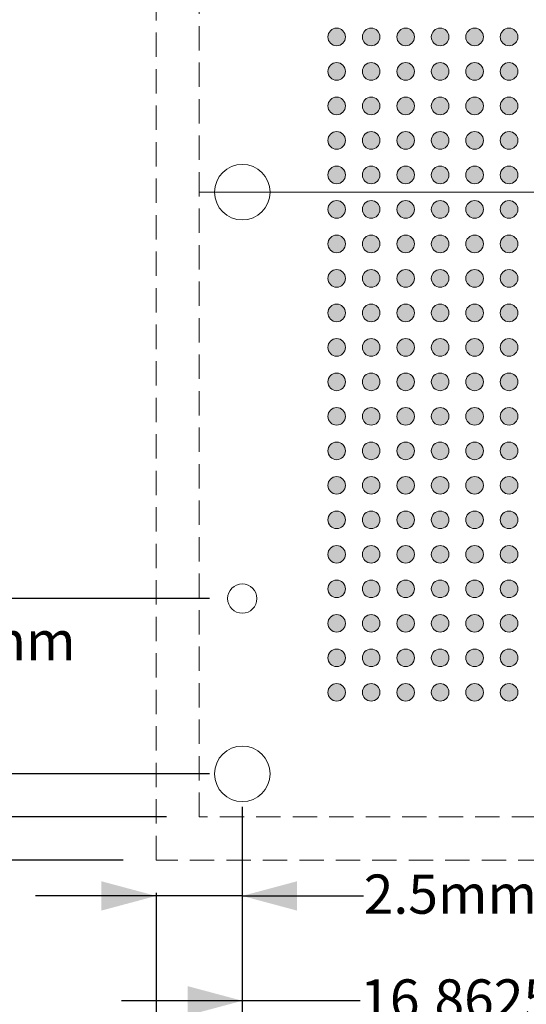
# Model space of a CAD drawing. Units: millimetres. Extents: x -39 to 90, y -157 to -58.
# Drawn here: x 0 to 14, y -124 to -95 of the extents above; entities that cross this region are included whole.
import ezdxf

# ---------------------------------------------------------------- set-up
doc = ezdxf.new("R2010")
doc.units = ezdxf.units.MM
doc.header["$LTSCALE"] = 6.35
doc.header["$PDMODE"] = 1
doc.header["$PDSIZE"] = -2
doc.linetypes.add('STYLE_12', pattern=[0.166656, 0.111115, -0.055542])
doc.layers.get('0').update_dxf_attribs({"lineweight": 15})
doc.layers.add('Dimension', color=7, linetype='Continuous', lineweight=5)
doc.layers.add('None', color=7, linetype='Continuous', lineweight=5)
doc.styles.add('Arial', font='Arial')
doc.styles.add('Helvetica', font='Helvetica')
doc.dimstyles.new('IE Standard', dxfattribs={"dimtxt": 1.136882, "dimasz": 1.5875, "dimexe": 1.905, "dimexo": 0.9525, "dimgap": 0, "dimtad": 0, "dimtih": 1, "dimtoh": 1, "dimzin": 11, "dimdsep": 46, "dimtxsty": 'Helvetica', "dimblk": 'VW_FILLEDARROW', "dimcen": 0, "dimadec": 0, "dimazin": 0, "dimtfac": 1, "dimtix": 1, "dimtmove": 0, "dimatfit": 0, "dimldrblk": 'VW_FILLEDARROW-1', "dimfxl": 1, "dimfrac": 2, "dimtolj": 1, "dimtzin": 11, "dimarcsym": 0})

# ---------------------------------------------------------------- blocks, each defined once
blk = doc.blocks.new('*D5')
at = {"layer": 'Defpoints', "color": 0, "lineweight": 0}
for p in [(6.178, -111.741), (-12.9, -116.821), (6.178, -116.821)]:
    blk.add_point(p, dxfattribs=at)
at = {"layer": 'Dimension', "color": 0, "linetype": 'Continuous', "lineweight": -2}
for p, q in [((-12.9, -111.741), (-12.9, -107.323)), ((5.226, -111.741), (-14.805, -111.741)), ((-12.9, -111.741), (-12.9, -116.821)), ((5.226, -116.821), (-14.805, -116.821)), ((-12.9, -116.821), (-12.9, -120.321))]:
    blk.add_line(p, q, dxfattribs=at)
at = {"layer": 'Dimension', "color": 0, "lineweight": -2}
for points in [[(-12.9, -111.741), (-13.325, -110.153), (-12.475, -110.153)], [(-12.9, -116.821), (-12.475, -118.408), (-13.325, -118.408)]]:
    blk.add_solid(points, dxfattribs=at)
at = {"color": 0, "linetype": 'Continuous', "lineweight": -2}
blk.add_wipeout([(-15.789, -108.236), (-10.011, -108.236), (-10.011, -106.411), (-15.789, -106.411)], dxfattribs=at).dxf.layer = 'Dimension'
at = {"layer": 'Dimension', "color": 0, "insert": (-15.789, -106.702), "char_height": 1.1369, "attachment_point": 1, "line_spacing_factor": 0.96736, "style": 'Helvetica'}
blk.add_mtext('5.08mm', dxfattribs=at)
blk = doc.blocks.new('VW_FILLEDARROW')
at = {"color": 0, "lineweight": -2}
blk.add_solid([(0, 0), (-1, -0.268), (-1, 0.268)], dxfattribs=at)
blk = doc.blocks.new('VW_FILLEDARROW-1')
at = {"color": 0, "lineweight": -2}
blk.add_solid([(0, 0), (-0.666, -0.178), (-0.666, 0.178)], dxfattribs=at)
blk = doc.blocks.new('*D10')
at = {"layer": 'Defpoints', "color": 0, "lineweight": 0}
for p in [(6.178, -116.821), (3.678, -119.321), (3.678, -120.361)]:
    blk.add_point(p, dxfattribs=at)
at = {"layer": 'Dimension', "color": 0, "linetype": 'Continuous', "lineweight": -2}
for p, q in [((6.178, -117.773), (6.178, -122.266)), ((3.678, -120.361), (0.178, -120.361)), ((3.678, -120.273), (3.678, -122.266)), ((6.178, -120.361), (3.678, -120.361)), ((6.178, -120.361), (9.7, -120.361))]:
    blk.add_line(p, q, dxfattribs=at)
at = {"layer": 'Dimension', "color": 0, "lineweight": -2}
for points in [[(3.678, -120.361), (2.091, -120.786), (2.091, -119.935)], [(6.178, -120.361), (7.766, -119.935), (7.766, -120.786)]]:
    blk.add_solid(points, dxfattribs=at)
at = {"color": 0, "linetype": 'Continuous', "lineweight": -2}
blk.add_wipeout([(9.7, -121.273), (14.59, -121.273), (14.59, -119.448), (9.7, -119.448)], dxfattribs=at).dxf.layer = 'Dimension'
at = {"layer": 'Dimension', "color": 0, "insert": (9.7, -119.74), "char_height": 1.1369, "attachment_point": 1, "line_spacing_factor": 0.96736, "style": 'Helvetica'}
blk.add_mtext('2.5mm', dxfattribs=at)
at = {"color": 0, "linetype": 'Continuous', "lineweight": -2}
blk.add_wipeout([(14.59, -121.273), (21.241, -121.273), (21.241, -119.448), (14.59, -119.448)], dxfattribs=at).dxf.layer = 'Dimension'
at = {"layer": 'Dimension', "color": 0, "insert": (14.59, -119.74), "char_height": 1.1369, "attachment_point": 1, "line_spacing_factor": 0.96736, "style": 'Helvetica'}
blk.add_mtext('±0.13mm', dxfattribs=at)
blk = doc.blocks.new('*D11')
at = {"layer": 'Defpoints', "color": 0, "lineweight": 0}
for p in [(6.178, -116.821), (-5.213, -119.321), (3.678, -119.321)]:
    blk.add_point(p, dxfattribs=at)
at = {"layer": 'Dimension', "color": 0, "linetype": 'Continuous', "lineweight": -2}
for p, q in [((-5.213, -116.821), (-5.213, -113.015)), ((5.226, -116.821), (-7.118, -116.821)), ((-5.213, -116.821), (-5.213, -119.321)), ((2.726, -119.321), (-7.118, -119.321)), ((-5.213, -119.321), (-5.213, -122.821))]:
    blk.add_line(p, q, dxfattribs=at)
at = {"layer": 'Dimension', "color": 0, "lineweight": -2}
for points in [[(-5.213, -116.821), (-5.638, -115.233), (-4.787, -115.233)], [(-5.213, -119.321), (-4.787, -120.908), (-5.638, -120.908)]]:
    blk.add_solid(points, dxfattribs=at)
at = {"color": 0, "linetype": 'Continuous', "lineweight": -2}
blk.add_wipeout([(-10.983, -113.928), (-6.094, -113.928), (-6.094, -112.102), (-10.983, -112.102)], dxfattribs=at).dxf.layer = 'Dimension'
at = {"layer": 'Dimension', "color": 0, "insert": (-10.983, -112.394), "char_height": 1.1369, "attachment_point": 1, "line_spacing_factor": 0.96736, "style": 'Helvetica'}
blk.add_mtext('2.5mm', dxfattribs=at)
at = {"color": 0, "linetype": 'Continuous', "lineweight": -2}
blk.add_wipeout([(-6.094, -113.928), (0.558, -113.928), (0.558, -112.102), (-6.094, -112.102)], dxfattribs=at).dxf.layer = 'Dimension'
at = {"layer": 'Dimension', "color": 0, "insert": (-6.094, -112.394), "char_height": 1.1369, "attachment_point": 1, "line_spacing_factor": 0.96736, "style": 'Helvetica'}
blk.add_mtext('±0.13mm', dxfattribs=at)
blk = doc.blocks.new('*D12')
at = {"layer": 'Defpoints', "color": 0, "lineweight": 0}
for p in [(3.678, -119.321), (42.403, -119.321), (3.678, -126.4)]:
    blk.add_point(p, dxfattribs=at)
at = {"layer": 'Dimension', "color": 0, "linetype": 'Continuous', "lineweight": -2}
for p, q in [((3.678, -120.273), (3.678, -128.305)), ((42.403, -120.273), (42.403, -128.305)), ((3.678, -126.4), (42.403, -126.4)), ((42.403, -126.4), (56.6, -126.4))]:
    blk.add_line(p, q, dxfattribs=at)
at = {"layer": 'Dimension', "color": 0, "lineweight": -2}
for points in [[(3.678, -126.4), (5.266, -125.975), (5.266, -126.825)], [(42.403, -126.4), (40.816, -126.825), (40.816, -125.975)]]:
    blk.add_solid(points, dxfattribs=at)
at = {"color": 0, "linetype": 'Continuous', "lineweight": -2}
blk.add_wipeout([(56.6, -127.313), (64.157, -127.313), (64.157, -125.487), (56.6, -125.487)], dxfattribs=at).dxf.layer = 'Dimension'
at = {"layer": 'Dimension', "color": 0, "insert": (56.6, -125.779), "char_height": 1.1369, "attachment_point": 1, "line_spacing_factor": 0.96736, "style": 'Helvetica'}
blk.add_mtext('38.725mm', dxfattribs=at)
at = {"color": 0, "linetype": 'Continuous', "lineweight": -2}
blk.add_wipeout([(64.157, -127.313), (71.697, -127.313), (71.697, -125.487), (64.157, -125.487)], dxfattribs=at).dxf.layer = 'Dimension'
at = {"layer": 'Dimension', "color": 0, "insert": (64.157, -125.779), "char_height": 1.1369, "attachment_point": 1, "line_spacing_factor": 0.96736, "style": 'Helvetica'}
blk.add_mtext('±0.125mm', dxfattribs=at)
at = {"color": 0, "linetype": 'Continuous', "lineweight": -2}
blk.add_wipeout([(71.697, -127.313), (74.856, -127.313), (74.856, -125.487), (71.697, -125.487)], dxfattribs=at).dxf.layer = 'Dimension'
at = {"layer": 'Dimension', "color": 0, "insert": (71.697, -125.779), "char_height": 1.1369, "attachment_point": 1, "line_spacing_factor": 0.96736, "style": 'Helvetica'}
blk.add_mtext(' (x4)', dxfattribs=at)
blk = doc.blocks.new('*D13')
at = {"layer": 'Defpoints', "color": 0, "lineweight": 0}
for p in [(6.178, -116.821), (23.041, -116.871), (6.178, -123.4)]:
    blk.add_point(p, dxfattribs=at)
at = {"layer": 'Dimension', "color": 0, "linetype": 'Continuous', "lineweight": -2}
for p, q in [((6.178, -117.773), (6.178, -125.305)), ((23.041, -117.823), (23.041, -125.305)), ((6.178, -123.4), (2.678, -123.4)), ((23.041, -123.4), (6.178, -123.4)), ((23.041, -123.4), (26.541, -123.4))]:
    blk.add_line(p, q, dxfattribs=at)
at = {"layer": 'Dimension', "color": 0, "lineweight": -2}
for points in [[(6.178, -123.4), (4.591, -123.825), (4.591, -122.975)], [(23.041, -123.4), (24.628, -122.975), (24.628, -123.825)]]:
    blk.add_solid(points, dxfattribs=at)
at = {"color": 0, "linetype": 'Continuous', "lineweight": -2}
blk.add_wipeout([(9.598, -124.313), (21.202, -124.313), (21.202, -122.487), (9.598, -122.487)], dxfattribs=at).dxf.layer = 'Dimension'
at = {"layer": 'Dimension', "color": 0, "insert": (9.598, -122.779), "char_height": 1.13688, "attachment_point": 1, "line_spacing_factor": 0.96736, "style": 'Helvetica'}
blk.add_mtext('16.8625mm (x8)', dxfattribs=at)
blk = doc.blocks.new('*D16')
at = {"layer": 'Defpoints', "color": 0, "lineweight": 0}
for p in [(-17.399, -81.846), (4.928, -81.846), (4.928, -118.071)]:
    blk.add_point(p, dxfattribs=at)
at = {"layer": 'Dimension', "color": 0, "linetype": 'Continuous', "lineweight": -2}
for p, q in [((3.976, -81.846), (-19.304, -81.846)), ((-17.399, -81.846), (-17.399, -118.071)), ((3.976, -118.071), (-19.304, -118.071))]:
    blk.add_line(p, q, dxfattribs=at)
at = {"layer": 'Dimension', "color": 0, "lineweight": -2}
for points in [[(-17.399, -81.846), (-16.973, -83.433), (-17.824, -83.433)], [(-17.399, -118.071), (-17.824, -116.483), (-16.973, -116.483)]]:
    blk.add_solid(points, dxfattribs=at)
at = {"color": 0, "linetype": 'Continuous', "lineweight": -2}
blk.add_wipeout([(-26.527, -97.913), (-18.97, -97.913), (-18.97, -96.087), (-26.527, -96.087)], dxfattribs=at).dxf.layer = 'Dimension'
at = {"layer": 'Dimension', "color": 0, "insert": (-26.527, -96.379), "char_height": 1.1369, "attachment_point": 1, "line_spacing_factor": 0.96736, "style": 'Helvetica'}
blk.add_mtext('36.225mm', dxfattribs=at)
at = {"color": 0, "linetype": 'Continuous', "lineweight": -2}
blk.add_wipeout([(-18.97, -97.913), (-11.43, -97.913), (-11.43, -96.087), (-18.97, -96.087)], dxfattribs=at).dxf.layer = 'Dimension'
at = {"layer": 'Dimension', "color": 0, "insert": (-18.97, -96.379), "char_height": 1.1369, "attachment_point": 1, "line_spacing_factor": 0.96736, "style": 'Helvetica'}
blk.add_mtext('±0.125mm', dxfattribs=at)
at = {"color": 0, "linetype": 'Continuous', "lineweight": -2}
blk.add_wipeout([(-11.43, -97.913), (-8.271, -97.913), (-8.271, -96.087), (-11.43, -96.087)], dxfattribs=at).dxf.layer = 'Dimension'
at = {"layer": 'Dimension', "color": 0, "insert": (-11.43, -96.379), "char_height": 1.1369, "attachment_point": 1, "line_spacing_factor": 0.96736, "style": 'Helvetica'}
blk.add_mtext(' (x4)', dxfattribs=at)

msp = doc.modelspace()

# ---------------------------------------------------------------- hatches: boundary and pattern name
at = {"layer": 'None', "linetype": 'Continuous', "lineweight": 0}
h = msp.add_hatch(color=7, dxfattribs=at)
edge = h.paths.add_edge_path()
edge.add_arc((8.91561, -95.45836), 0.255, 0, 360, ccw=False)
h = msp.add_hatch(color=7, dxfattribs=at)
edge = h.paths.add_edge_path()
edge.add_arc((9.91561, -95.45836), 0.255, 0, 360, ccw=False)
h = msp.add_hatch(color=7, dxfattribs=at)
edge = h.paths.add_edge_path()
edge.add_arc((10.91561, -95.45836), 0.255, 0, 360, ccw=False)
h = msp.add_hatch(color=7, dxfattribs=at)
edge = h.paths.add_edge_path()
edge.add_arc((11.91561, -95.45836), 0.255, 0, 360, ccw=False)
h = msp.add_hatch(color=7, dxfattribs=at)
edge = h.paths.add_edge_path()
edge.add_arc((12.91561, -95.45836), 0.255, 0, 360, ccw=False)
h = msp.add_hatch(color=7, dxfattribs=at)
edge = h.paths.add_edge_path()
edge.add_arc((13.91561, -95.45836), 0.255, 0, 360, ccw=False)
h = msp.add_hatch(color=7, dxfattribs=at)
edge = h.paths.add_edge_path()
edge.add_arc((8.91561, -96.45836), 0.255, 0, 360, ccw=False)
h = msp.add_hatch(color=7, dxfattribs=at)
edge = h.paths.add_edge_path()
edge.add_arc((9.91561, -96.45836), 0.255, 0, 360, ccw=False)
h = msp.add_hatch(color=7, dxfattribs=at)
edge = h.paths.add_edge_path()
edge.add_arc((10.91561, -96.45836), 0.255, 0, 360, ccw=False)
h = msp.add_hatch(color=7, dxfattribs=at)
edge = h.paths.add_edge_path()
edge.add_arc((11.91561, -96.45836), 0.255, 0, 360, ccw=False)
h = msp.add_hatch(color=7, dxfattribs=at)
edge = h.paths.add_edge_path()
edge.add_arc((12.91561, -96.45836), 0.255, 0, 360, ccw=False)
h = msp.add_hatch(color=7, dxfattribs=at)
edge = h.paths.add_edge_path()
edge.add_arc((13.91561, -96.45836), 0.255, 0, 360, ccw=False)
h = msp.add_hatch(color=7, dxfattribs=at)
edge = h.paths.add_edge_path()
edge.add_arc((8.91561, -97.45836), 0.255, 0, 360, ccw=False)
h = msp.add_hatch(color=7, dxfattribs=at)
edge = h.paths.add_edge_path()
edge.add_arc((9.91561, -97.45836), 0.255, 0, 360, ccw=False)
h = msp.add_hatch(color=7, dxfattribs=at)
edge = h.paths.add_edge_path()
edge.add_arc((10.91561, -97.45836), 0.255, 0, 360, ccw=False)
h = msp.add_hatch(color=7, dxfattribs=at)
edge = h.paths.add_edge_path()
edge.add_arc((11.91561, -97.45836), 0.255, 0, 360, ccw=False)
h = msp.add_hatch(color=7, dxfattribs=at)
edge = h.paths.add_edge_path()
edge.add_arc((12.91561, -97.45836), 0.255, 0, 360, ccw=False)
h = msp.add_hatch(color=7, dxfattribs=at)
edge = h.paths.add_edge_path()
edge.add_arc((13.91561, -97.45836), 0.255, 0, 360, ccw=False)
h = msp.add_hatch(color=7, dxfattribs=at)
edge = h.paths.add_edge_path()
edge.add_arc((8.91561, -98.45836), 0.255, 0, 360, ccw=False)
h = msp.add_hatch(color=7, dxfattribs=at)
edge = h.paths.add_edge_path()
edge.add_arc((9.91561, -98.45836), 0.255, 0, 360, ccw=False)
h = msp.add_hatch(color=7, dxfattribs=at)
edge = h.paths.add_edge_path()
edge.add_arc((10.91561, -98.45836), 0.255, 0, 360, ccw=False)
h = msp.add_hatch(color=7, dxfattribs=at)
edge = h.paths.add_edge_path()
edge.add_arc((11.91561, -98.45836), 0.255, 0, 360, ccw=False)
h = msp.add_hatch(color=7, dxfattribs=at)
edge = h.paths.add_edge_path()
edge.add_arc((12.91561, -98.45836), 0.255, 0, 360, ccw=False)
h = msp.add_hatch(color=7, dxfattribs=at)
edge = h.paths.add_edge_path()
edge.add_arc((13.91561, -98.45836), 0.255, 0, 360, ccw=False)
h = msp.add_hatch(color=7, dxfattribs=at)
edge = h.paths.add_edge_path()
edge.add_arc((8.91561, -99.45836), 0.255, 0, 360, ccw=False)
h = msp.add_hatch(color=7, dxfattribs=at)
edge = h.paths.add_edge_path()
edge.add_arc((9.91561, -99.45836), 0.255, 0, 360, ccw=False)
h = msp.add_hatch(color=7, dxfattribs=at)
edge = h.paths.add_edge_path()
edge.add_arc((10.91561, -99.45836), 0.255, 0, 360, ccw=False)
h = msp.add_hatch(color=7, dxfattribs=at)
edge = h.paths.add_edge_path()
edge.add_arc((11.91561, -99.45836), 0.255, 0, 360, ccw=False)
h = msp.add_hatch(color=7, dxfattribs=at)
edge = h.paths.add_edge_path()
edge.add_arc((12.91561, -99.45836), 0.255, 0, 360, ccw=False)
h = msp.add_hatch(color=7, dxfattribs=at)
edge = h.paths.add_edge_path()
edge.add_arc((13.91561, -99.45836), 0.255, 0, 360, ccw=False)
h = msp.add_hatch(color=7, dxfattribs=at)
edge = h.paths.add_edge_path()
edge.add_arc((8.91561, -100.45836), 0.255, 0, 360, ccw=False)
h = msp.add_hatch(color=7, dxfattribs=at)
edge = h.paths.add_edge_path()
edge.add_arc((9.91561, -100.45836), 0.255, 0, 360, ccw=False)
h = msp.add_hatch(color=7, dxfattribs=at)
edge = h.paths.add_edge_path()
edge.add_arc((10.91561, -100.45836), 0.255, 0, 360, ccw=False)
h = msp.add_hatch(color=7, dxfattribs=at)
edge = h.paths.add_edge_path()
edge.add_arc((11.91561, -100.45836), 0.255, 0, 360, ccw=False)
h = msp.add_hatch(color=7, dxfattribs=at)
edge = h.paths.add_edge_path()
edge.add_arc((12.91561, -100.45836), 0.255, 0, 360, ccw=False)
h = msp.add_hatch(color=7, dxfattribs=at)
edge = h.paths.add_edge_path()
edge.add_arc((13.91561, -100.45836), 0.255, 0, 360, ccw=False)
h = msp.add_hatch(color=7, dxfattribs=at)
edge = h.paths.add_edge_path()
edge.add_arc((8.91561, -101.45836), 0.255, 0, 360, ccw=False)
h = msp.add_hatch(color=7, dxfattribs=at)
edge = h.paths.add_edge_path()
edge.add_arc((9.91561, -101.45836), 0.255, 0, 360, ccw=False)
h = msp.add_hatch(color=7, dxfattribs=at)
edge = h.paths.add_edge_path()
edge.add_arc((10.91561, -101.45836), 0.255, 0, 360, ccw=False)
h = msp.add_hatch(color=7, dxfattribs=at)
edge = h.paths.add_edge_path()
edge.add_arc((11.91561, -101.45836), 0.255, 0, 360, ccw=False)
h = msp.add_hatch(color=7, dxfattribs=at)
edge = h.paths.add_edge_path()
edge.add_arc((12.91561, -101.45836), 0.255, 0, 360, ccw=False)
h = msp.add_hatch(color=7, dxfattribs=at)
edge = h.paths.add_edge_path()
edge.add_arc((13.91561, -101.45836), 0.255, 0, 360, ccw=False)
h = msp.add_hatch(color=7, dxfattribs=at)
edge = h.paths.add_edge_path()
edge.add_arc((8.91561, -102.45836), 0.255, 0, 360, ccw=False)
h = msp.add_hatch(color=7, dxfattribs=at)
edge = h.paths.add_edge_path()
edge.add_arc((9.91561, -102.45836), 0.255, 0, 360, ccw=False)
h = msp.add_hatch(color=7, dxfattribs=at)
edge = h.paths.add_edge_path()
edge.add_arc((10.91561, -102.45836), 0.255, 0, 360, ccw=False)
h = msp.add_hatch(color=7, dxfattribs=at)
edge = h.paths.add_edge_path()
edge.add_arc((11.91561, -102.45836), 0.255, 0, 360, ccw=False)
h = msp.add_hatch(color=7, dxfattribs=at)
edge = h.paths.add_edge_path()
edge.add_arc((12.91561, -102.45836), 0.255, 0, 360, ccw=False)
h = msp.add_hatch(color=7, dxfattribs=at)
edge = h.paths.add_edge_path()
edge.add_arc((13.91561, -102.45836), 0.255, 0, 360, ccw=False)
h = msp.add_hatch(color=7, dxfattribs=at)
edge = h.paths.add_edge_path()
edge.add_arc((8.91561, -103.45836), 0.255, 0, 360, ccw=False)
h = msp.add_hatch(color=7, dxfattribs=at)
edge = h.paths.add_edge_path()
edge.add_arc((9.91561, -103.45836), 0.255, 0, 360, ccw=False)
h = msp.add_hatch(color=7, dxfattribs=at)
edge = h.paths.add_edge_path()
edge.add_arc((10.91561, -103.45836), 0.255, 0, 360, ccw=False)
h = msp.add_hatch(color=7, dxfattribs=at)
edge = h.paths.add_edge_path()
edge.add_arc((11.91561, -103.45836), 0.255, 0, 360, ccw=False)
h = msp.add_hatch(color=7, dxfattribs=at)
edge = h.paths.add_edge_path()
edge.add_arc((12.91561, -103.45836), 0.255, 0, 360, ccw=False)
h = msp.add_hatch(color=7, dxfattribs=at)
edge = h.paths.add_edge_path()
edge.add_arc((13.91561, -103.45836), 0.255, 0, 360, ccw=False)
h = msp.add_hatch(color=7, dxfattribs=at)
edge = h.paths.add_edge_path()
edge.add_arc((8.91561, -104.45836), 0.255, 0, 360, ccw=False)
h = msp.add_hatch(color=7, dxfattribs=at)
edge = h.paths.add_edge_path()
edge.add_arc((9.91561, -104.45836), 0.255, 0, 360, ccw=False)
h = msp.add_hatch(color=7, dxfattribs=at)
edge = h.paths.add_edge_path()
edge.add_arc((10.91561, -104.45836), 0.255, 0, 360, ccw=False)
h = msp.add_hatch(color=7, dxfattribs=at)
edge = h.paths.add_edge_path()
edge.add_arc((11.91561, -104.45836), 0.255, 0, 360, ccw=False)
h = msp.add_hatch(color=7, dxfattribs=at)
edge = h.paths.add_edge_path()
edge.add_arc((12.91561, -104.45836), 0.255, 0, 360, ccw=False)
h = msp.add_hatch(color=7, dxfattribs=at)
edge = h.paths.add_edge_path()
edge.add_arc((13.91561, -104.45836), 0.255, 0, 360, ccw=False)
h = msp.add_hatch(color=7, dxfattribs=at)
edge = h.paths.add_edge_path()
edge.add_arc((8.91561, -105.45836), 0.255, 0, 360, ccw=False)
h = msp.add_hatch(color=7, dxfattribs=at)
edge = h.paths.add_edge_path()
edge.add_arc((9.91561, -105.45836), 0.255, 0, 360, ccw=False)
h = msp.add_hatch(color=7, dxfattribs=at)
edge = h.paths.add_edge_path()
edge.add_arc((10.91561, -105.45836), 0.255, 0, 360, ccw=False)
h = msp.add_hatch(color=7, dxfattribs=at)
edge = h.paths.add_edge_path()
edge.add_arc((11.91561, -105.45836), 0.255, 0, 360, ccw=False)
h = msp.add_hatch(color=7, dxfattribs=at)
edge = h.paths.add_edge_path()
edge.add_arc((12.91561, -105.45836), 0.255, 0, 360, ccw=False)
h = msp.add_hatch(color=7, dxfattribs=at)
edge = h.paths.add_edge_path()
edge.add_arc((13.91561, -105.45836), 0.255, 0, 360, ccw=False)
h = msp.add_hatch(color=7, dxfattribs=at)
edge = h.paths.add_edge_path()
edge.add_arc((8.91561, -106.45836), 0.255, 0, 360, ccw=False)
h = msp.add_hatch(color=7, dxfattribs=at)
edge = h.paths.add_edge_path()
edge.add_arc((9.91561, -106.45836), 0.255, 0, 360, ccw=False)
h = msp.add_hatch(color=7, dxfattribs=at)
edge = h.paths.add_edge_path()
edge.add_arc((10.91561, -106.45836), 0.255, 0, 360, ccw=False)
h = msp.add_hatch(color=7, dxfattribs=at)
edge = h.paths.add_edge_path()
edge.add_arc((11.91561, -106.45836), 0.255, 0, 360, ccw=False)
h = msp.add_hatch(color=7, dxfattribs=at)
edge = h.paths.add_edge_path()
edge.add_arc((12.91561, -106.45836), 0.255, 0, 360, ccw=False)
h = msp.add_hatch(color=7, dxfattribs=at)
edge = h.paths.add_edge_path()
edge.add_arc((13.91561, -106.45836), 0.255, 0, 360, ccw=False)
h = msp.add_hatch(color=7, dxfattribs=at)
edge = h.paths.add_edge_path()
edge.add_arc((8.91561, -107.45836), 0.255, 0, 360, ccw=False)
h = msp.add_hatch(color=7, dxfattribs=at)
edge = h.paths.add_edge_path()
edge.add_arc((9.91561, -107.45836), 0.255, 0, 360, ccw=False)
h = msp.add_hatch(color=7, dxfattribs=at)
edge = h.paths.add_edge_path()
edge.add_arc((10.91561, -107.45836), 0.255, 0, 360, ccw=False)
h = msp.add_hatch(color=7, dxfattribs=at)
edge = h.paths.add_edge_path()
edge.add_arc((11.91561, -107.45836), 0.255, 0, 360, ccw=False)
h = msp.add_hatch(color=7, dxfattribs=at)
edge = h.paths.add_edge_path()
edge.add_arc((12.91561, -107.45836), 0.255, 0, 360, ccw=False)
h = msp.add_hatch(color=7, dxfattribs=at)
edge = h.paths.add_edge_path()
edge.add_arc((13.91561, -107.45836), 0.255, 0, 360, ccw=False)
h = msp.add_hatch(color=7, dxfattribs=at)
edge = h.paths.add_edge_path()
edge.add_arc((8.91561, -108.45836), 0.255, 0, 360, ccw=False)
h = msp.add_hatch(color=7, dxfattribs=at)
edge = h.paths.add_edge_path()
edge.add_arc((9.91561, -108.45836), 0.255, 0, 360, ccw=False)
h = msp.add_hatch(color=7, dxfattribs=at)
edge = h.paths.add_edge_path()
edge.add_arc((10.91561, -108.45836), 0.255, 0, 360, ccw=False)
h = msp.add_hatch(color=7, dxfattribs=at)
edge = h.paths.add_edge_path()
edge.add_arc((11.91561, -108.45836), 0.255, 0, 360, ccw=False)
h = msp.add_hatch(color=7, dxfattribs=at)
edge = h.paths.add_edge_path()
edge.add_arc((12.91561, -108.45836), 0.255, 0, 360, ccw=False)
h = msp.add_hatch(color=7, dxfattribs=at)
edge = h.paths.add_edge_path()
edge.add_arc((13.91561, -108.45836), 0.255, 0, 360, ccw=False)
h = msp.add_hatch(color=7, dxfattribs=at)
edge = h.paths.add_edge_path()
edge.add_arc((8.91561, -109.45836), 0.255, 0, 360, ccw=False)
h = msp.add_hatch(color=7, dxfattribs=at)
edge = h.paths.add_edge_path()
edge.add_arc((9.91561, -109.45836), 0.255, 0, 360, ccw=False)
h = msp.add_hatch(color=7, dxfattribs=at)
edge = h.paths.add_edge_path()
edge.add_arc((10.91561, -109.45836), 0.255, 0, 360, ccw=False)
h = msp.add_hatch(color=7, dxfattribs=at)
edge = h.paths.add_edge_path()
edge.add_arc((11.91561, -109.45836), 0.255, 0, 360, ccw=False)
h = msp.add_hatch(color=7, dxfattribs=at)
edge = h.paths.add_edge_path()
edge.add_arc((12.91561, -109.45836), 0.255, 0, 360, ccw=False)
h = msp.add_hatch(color=7, dxfattribs=at)
edge = h.paths.add_edge_path()
edge.add_arc((13.91561, -109.45836), 0.255, 0, 360, ccw=False)
h = msp.add_hatch(color=7, dxfattribs=at)
edge = h.paths.add_edge_path()
edge.add_arc((8.91561, -110.45836), 0.255, 0, 360, ccw=False)
h = msp.add_hatch(color=7, dxfattribs=at)
edge = h.paths.add_edge_path()
edge.add_arc((9.91561, -110.45836), 0.255, 0, 360, ccw=False)
h = msp.add_hatch(color=7, dxfattribs=at)
edge = h.paths.add_edge_path()
edge.add_arc((10.91561, -110.45836), 0.255, 0, 360, ccw=False)
h = msp.add_hatch(color=7, dxfattribs=at)
edge = h.paths.add_edge_path()
edge.add_arc((11.91561, -110.45836), 0.255, 0, 360, ccw=False)
h = msp.add_hatch(color=7, dxfattribs=at)
edge = h.paths.add_edge_path()
edge.add_arc((12.91561, -110.45836), 0.255, 0, 360, ccw=False)
h = msp.add_hatch(color=7, dxfattribs=at)
edge = h.paths.add_edge_path()
edge.add_arc((13.91561, -110.45836), 0.255, 0, 360, ccw=False)
h = msp.add_hatch(color=7, dxfattribs=at)
edge = h.paths.add_edge_path()
edge.add_arc((8.91561, -111.45836), 0.255, 0, 360, ccw=False)
h = msp.add_hatch(color=7, dxfattribs=at)
edge = h.paths.add_edge_path()
edge.add_arc((9.91561, -111.45836), 0.255, 0, 360, ccw=False)
h = msp.add_hatch(color=7, dxfattribs=at)
edge = h.paths.add_edge_path()
edge.add_arc((10.91561, -111.45836), 0.255, 0, 360, ccw=False)
h = msp.add_hatch(color=7, dxfattribs=at)
edge = h.paths.add_edge_path()
edge.add_arc((11.91561, -111.45836), 0.255, 0, 360, ccw=False)
h = msp.add_hatch(color=7, dxfattribs=at)
edge = h.paths.add_edge_path()
edge.add_arc((12.91561, -111.45836), 0.255, 0, 360, ccw=False)
h = msp.add_hatch(color=7, dxfattribs=at)
edge = h.paths.add_edge_path()
edge.add_arc((13.91561, -111.45836), 0.255, 0, 360, ccw=False)
h = msp.add_hatch(color=7, dxfattribs=at)
edge = h.paths.add_edge_path()
edge.add_arc((8.91561, -112.45836), 0.255, 0, 360, ccw=False)
h = msp.add_hatch(color=7, dxfattribs=at)
edge = h.paths.add_edge_path()
edge.add_arc((9.91561, -112.45836), 0.255, 0, 360, ccw=False)
h = msp.add_hatch(color=7, dxfattribs=at)
edge = h.paths.add_edge_path()
edge.add_arc((10.91561, -112.45836), 0.255, 0, 360, ccw=False)
h = msp.add_hatch(color=7, dxfattribs=at)
edge = h.paths.add_edge_path()
edge.add_arc((11.91561, -112.45836), 0.255, 0, 360, ccw=False)
h = msp.add_hatch(color=7, dxfattribs=at)
edge = h.paths.add_edge_path()
edge.add_arc((12.91561, -112.45836), 0.255, 0, 360, ccw=False)
h = msp.add_hatch(color=7, dxfattribs=at)
edge = h.paths.add_edge_path()
edge.add_arc((13.91561, -112.45836), 0.255, 0, 360, ccw=False)
h = msp.add_hatch(color=7, dxfattribs=at)
edge = h.paths.add_edge_path()
edge.add_arc((8.91561, -113.45836), 0.255, 0, 360, ccw=False)
h = msp.add_hatch(color=7, dxfattribs=at)
edge = h.paths.add_edge_path()
edge.add_arc((9.91561, -113.45836), 0.255, 0, 360, ccw=False)
h = msp.add_hatch(color=7, dxfattribs=at)
edge = h.paths.add_edge_path()
edge.add_arc((10.91561, -113.45836), 0.255, 0, 360, ccw=False)
h = msp.add_hatch(color=7, dxfattribs=at)
edge = h.paths.add_edge_path()
edge.add_arc((11.91561, -113.45836), 0.255, 0, 360, ccw=False)
h = msp.add_hatch(color=7, dxfattribs=at)
edge = h.paths.add_edge_path()
edge.add_arc((12.91561, -113.45836), 0.255, 0, 360, ccw=False)
h = msp.add_hatch(color=7, dxfattribs=at)
edge = h.paths.add_edge_path()
edge.add_arc((13.91561, -113.45836), 0.255, 0, 360, ccw=False)
h = msp.add_hatch(color=7, dxfattribs=at)
edge = h.paths.add_edge_path()
edge.add_arc((8.91561, -114.45836), 0.255, 0, 360, ccw=False)
h = msp.add_hatch(color=7, dxfattribs=at)
edge = h.paths.add_edge_path()
edge.add_arc((9.91561, -114.45836), 0.255, 0, 360, ccw=False)
h = msp.add_hatch(color=7, dxfattribs=at)
edge = h.paths.add_edge_path()
edge.add_arc((10.91561, -114.45836), 0.255, 0, 360, ccw=False)
h = msp.add_hatch(color=7, dxfattribs=at)
edge = h.paths.add_edge_path()
edge.add_arc((11.91561, -114.45836), 0.255, 0, 360, ccw=False)
h = msp.add_hatch(color=7, dxfattribs=at)
edge = h.paths.add_edge_path()
edge.add_arc((12.91561, -114.45836), 0.255, 0, 360, ccw=False)
h = msp.add_hatch(color=7, dxfattribs=at)
edge = h.paths.add_edge_path()
edge.add_arc((13.91561, -114.45836), 0.255, 0, 360, ccw=False)

# ---------------------------------------------------------------- linework, layer by layer
at = {"layer": 'None', "color": 7, "linetype": 'Continuous', "lineweight": 9}
msp.add_line((4.92811, -99.95836), (41.15311, -99.95836), dxfattribs=at)
at = {"layer": 'None', "color": 7, "linetype": 'Continuous', "lineweight": 15}
for centre in [(8.91561, -95.45836), (9.91561, -95.45836), (10.91561, -95.45836), (11.91561, -95.45836), (12.91561, -95.45836), (13.91561, -95.45836), (8.91561, -96.45836), (9.91561, -96.45836), (10.91561, -96.45836), (11.91561, -96.45836), (12.91561, -96.45836), (13.91561, -96.45836), (8.91561, -97.45836), (9.91561, -97.45836), (10.91561, -97.45836), (11.91561, -97.45836), (12.91561, -97.45836), (13.91561, -97.45836), (8.91561, -98.45836), (9.91561, -98.45836), (10.91561, -98.45836), (11.91561, -98.45836), (12.91561, -98.45836), (13.91561, -98.45836), (8.91561, -99.45836), (9.91561, -99.45836), (10.91561, -99.45836), (11.91561, -99.45836), (12.91561, -99.45836), (13.91561, -99.45836), (8.91561, -100.45836), (9.91561, -100.45836), (10.91561, -100.45836), (11.91561, -100.45836), (12.91561, -100.45836), (13.91561, -100.45836), (8.91561, -101.45836), (9.91561, -101.45836), (10.91561, -101.45836), (11.91561, -101.45836), (12.91561, -101.45836), (13.91561, -101.45836), (8.91561, -102.45836), (9.91561, -102.45836), (10.91561, -102.45836), (11.91561, -102.45836), (12.91561, -102.45836), (13.91561, -102.45836), (8.91561, -103.45836), (9.91561, -103.45836), (10.91561, -103.45836), (11.91561, -103.45836), (12.91561, -103.45836), (13.91561, -103.45836), (8.91561, -104.45836), (9.91561, -104.45836), (10.91561, -104.45836), (11.91561, -104.45836), (12.91561, -104.45836), (13.91561, -104.45836), (8.91561, -105.45836), (9.91561, -105.45836), (10.91561, -105.45836), (11.91561, -105.45836), (12.91561, -105.45836), (13.91561, -105.45836), (8.91561, -106.45836), (9.91561, -106.45836), (10.91561, -106.45836), (11.91561, -106.45836), (12.91561, -106.45836), (13.91561, -106.45836), (8.91561, -107.45836), (9.91561, -107.45836), (10.91561, -107.45836), (11.91561, -107.45836), (12.91561, -107.45836), (13.91561, -107.45836), (8.91561, -108.45836), (9.91561, -108.45836), (10.91561, -108.45836), (11.91561, -108.45836), (12.91561, -108.45836), (13.91561, -108.45836), (8.91561, -109.45836), (9.91561, -109.45836), (10.91561, -109.45836), (11.91561, -109.45836), (12.91561, -109.45836), (13.91561, -109.45836), (8.91561, -110.45836), (9.91561, -110.45836), (10.91561, -110.45836), (11.91561, -110.45836), (12.91561, -110.45836), (13.91561, -110.45836), (8.91561, -111.45836), (9.91561, -111.45836), (10.91561, -111.45836), (11.91561, -111.45836), (12.91561, -111.45836), (13.91561, -111.45836), (8.91561, -112.45836), (9.91561, -112.45836), (10.91561, -112.45836), (11.91561, -112.45836), (12.91561, -112.45836), (13.91561, -112.45836), (8.91561, -113.45836), (9.91561, -113.45836), (10.91561, -113.45836), (11.91561, -113.45836), (12.91561, -113.45836), (13.91561, -113.45836), (8.91561, -114.45836), (9.91561, -114.45836), (10.91561, -114.45836), (11.91561, -114.45836), (12.91561, -114.45836), (13.91561, -114.45836)]:
    msp.add_circle(centre, 0.255, dxfattribs=at)
at = {"layer": 'None', "color": 7, "linetype": 'Continuous', "lineweight": 9}
msp.add_circle((6.17811, -99.95836), 0.805, dxfattribs=at)

# ---------------------------------------------------------------- dimensions: what is measured, and where the dimension line sits
at = {"layer": 'Dimension', "color": 1, "linetype": 'Continuous', "lineweight": 5}
dim = msp.add_linear_dim(base=(-12.9, -116.82086), p1=(6.17811, -111.74086), p2=(6.17811, -116.82086), angle=90, dimstyle='IE Standard', override={"dimgap": 0.198437, "dimpost": '<>mm', "dimtxsty": 'Arial', "dimtix": 0}, dxfattribs=at)
dim.commit()
dim.dimension.update_dxf_attribs({"geometry": '*D5', "text_midpoint": (-12.9, -107.32342), "dimtype": 128})

# ---------------------------------------------------------------- next in the draw order: linework, layer by layer
at = {"layer": 'None', "color": 7, "linetype": 'STYLE_12', "lineweight": 9}
for points in [[(3.67811, -80.59586), (42.40311, -80.59586), (42.40311, -119.32086), (3.67811, -119.32086)], [(4.92811, -81.84586), (41.15311, -81.84586), (41.15311, -118.07086), (4.92811, -118.07086)]]:
    msp.add_lwpolyline(points, close=True, dxfattribs=at)
at = {"layer": 'None', "color": 7, "linetype": 'Continuous', "lineweight": 9}
for centre, radius in [((6.17811, -111.74086), 0.425), ((6.17811, -116.82086), 0.805)]:
    msp.add_circle(centre, radius, dxfattribs=at)

# ---------------------------------------------------------------- next in the draw order: dimensions: what is measured, and where the dimension line sits
at = {"layer": 'Dimension', "color": 1, "linetype": 'Continuous', "lineweight": 5}
dim = msp.add_linear_dim(base=(3.67811, -120.3606), p1=(6.17811, -116.82086), p2=(3.67811, -119.32086), dimstyle='IE Standard', override={"dimgap": 0.198437, "dimpost": '<>mm', "dimtxsty": 'Arial', "dimtol": 1, "dimtp": 0.13, "dimtm": 0.13, "dimtix": 0}, dxfattribs=at)
dim.commit()
dim.dimension.update_dxf_attribs({"geometry": '*D10', "text_midpoint": (9.7, -120.3606), "dimtype": 128})

# ---------------------------------------------------------------- next in the draw order: dimensions: what is measured, and where the dimension line sits
dim = msp.add_linear_dim(base=(-5.21255, -119.32086), p1=(6.17811, -116.82086), p2=(3.67811, -119.32086), angle=90, dimstyle='IE Standard', override={"dimgap": 0.198437, "dimpost": '<>mm', "dimtxsty": 'Arial', "dimtol": 1, "dimtp": 0.13, "dimtm": 0.13, "dimtix": 0}, dxfattribs=at)
dim.commit()
dim.dimension.update_dxf_attribs({"geometry": '*D11', "text_midpoint": (-5.21255, -113.01508), "dimtype": 128})

# ---------------------------------------------------------------- next in the draw order: dimensions: what is measured, and where the dimension line sits
dim = msp.add_linear_dim(base=(3.67811, -126.4), p1=(42.40311, -119.32086), p2=(3.67811, -119.32086), dimstyle='IE Standard', override={"dimgap": 0.198437, "dimdec": 3, "dimpost": '<>mm (x4)', "dimtxsty": 'Arial', "dimtol": 1, "dimtp": 0.125, "dimtm": 0.125, "dimtix": 0}, dxfattribs=at)
dim.commit()
dim.dimension.update_dxf_attribs({"geometry": '*D12', "text_midpoint": (56.6, -126.4), "dimtype": 128})

# ---------------------------------------------------------------- next in the draw order: dimensions: what is measured, and where the dimension line sits
dim = msp.add_linear_dim(base=(6.17811, -123.4), p1=(23.04061, -116.87086), p2=(6.17811, -116.82086), dimstyle='IE Standard', override={"dimgap": 0.198437, "dimdec": 4, "dimpost": '<>mm (x8)', "dimtxsty": 'Arial'}, dxfattribs=at)
dim.commit()
dim.dimension.update_dxf_attribs({"geometry": '*D13', "text_midpoint": (15.4, -123.4), "dimtype": 128})

# ---------------------------------------------------------------- next in the draw order: dimensions: what is measured, and where the dimension line sits
dim = msp.add_linear_dim(base=(-17.39869, -81.84586), p1=(4.92811, -118.07086), p2=(4.92811, -81.84586), angle=90, dimstyle='IE Standard', override={"dimgap": 0.198437, "dimdec": 3, "dimpost": '<>mm (x4)', "dimtxsty": 'Arial', "dimtol": 1, "dimtp": 0.125, "dimtm": 0.125}, dxfattribs=at)
dim.commit()
dim.dimension.update_dxf_attribs({"geometry": '*D16', "text_midpoint": (-17.39869, -97), "dimtype": 128})

doc.saveas('drawing.dxf')
